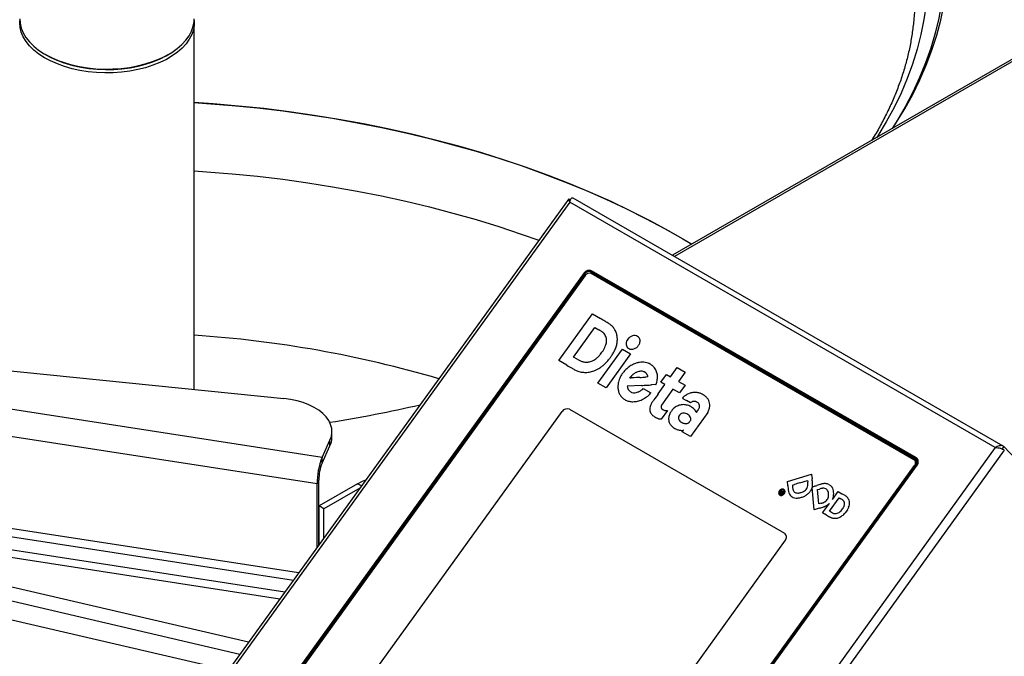
# Model space of a CAD drawing. Units: millimetres. Extents: x 0 to 210, y 0 to 297.
# Drawn here: x 155 to 172, y 160 to 171 of the extents above; entities that cross this region are included whole.
import ezdxf

# ---------------------------------------------------------------- set-up
doc = ezdxf.new("R2010")
doc.units = ezdxf.units.MM

msp = doc.modelspace()

# ---------------------------------------------------------------- linework, layer by layer
at = {"color": 7, "linetype": 'Continuous', "lineweight": 25}
for p, q in [((187.10949, 178.72729), (166.22557, 166.67126)), ((158.00859, 164.36533), (158.00859, 170.67369)), ((155.44776, 170.12681), (155.47605, 170.11047)), ((157.54113, 170.11047), (157.56942, 170.12681)), ((164.44184, 167.6394), (156.40385, 156.49986)), ((164.45966, 167.58576), (156.47558, 156.52093)), ((171.77114, 163.36493), (164.45966, 167.58576)), ((171.9095, 163.39), (164.52007, 167.65583)), ((164.70655, 166.36707), (157.81883, 156.82165)), ((164.70762, 166.36012), (157.82639, 156.82369)), ((164.72114, 166.35232), (157.83992, 156.81589)), ((164.72726, 166.32444), (157.8692, 156.82012)), ((170.39661, 163.1674), (164.82461, 166.38405)), ((164.85665, 166.34871), (164.82461, 166.38405)), ((170.37388, 163.15568), (164.83016, 166.356)), ((170.4151, 163.1853), (164.83518, 166.40652)), ((170.40769, 163.18276), (164.83569, 166.3994)), ((170.42092, 163.13653), (164.85665, 166.34871)), ((164.27109, 164.85937), (164.85032, 165.6621)), ((164.85032, 165.6621), (164.98898, 165.58203)), ((148.4292, 165.34043), (159.54774, 164.20865)), ((164.52529, 164.92168), (164.89141, 165.42907)), ((164.89141, 165.42907), (164.95802, 165.38951)), ((160.20343, 163.19644), (147.93676, 165.0939)), ((164.94363, 164.47112), (165.36582, 165.05622)), ((165.50567, 164.97549), (165.08348, 164.39039)), ((165.36582, 165.05622), (165.50567, 164.97549)), ((164.40921, 164.77964), (164.27109, 164.85937)), ((164.58689, 164.88751), (164.52529, 164.92168)), ((160.1175, 162.74022), (147.85083, 164.63768)), ((166.02482, 164.4888), (166.12007, 164.6208)), ((166.12007, 164.6208), (166.18921, 164.58089)), ((166.18921, 164.58089), (166.30377, 164.73965)), ((166.30377, 164.73965), (166.44205, 164.65983)), ((166.44205, 164.65983), (166.32749, 164.50106)), ((165.08348, 164.39039), (164.94363, 164.47112)), ((165.4899, 164.55971), (165.50457, 164.57794)), ((165.50714, 164.56077), (165.4899, 164.55971)), ((165.56009, 164.56389), (165.51907, 164.56148)), ((165.60876, 164.56673), (165.56009, 164.56389)), ((165.66319, 164.56989), (165.60876, 164.56673)), ((165.80198, 164.57865), (165.76149, 164.57595)), ((165.93818, 164.44692), (165.8667, 164.44262)), ((165.97886, 164.28854), (166.09385, 164.44895)), ((166.09385, 164.44895), (166.02482, 164.4888)), ((166.32749, 164.50106), (166.44063, 164.43575)), ((165.69308, 164.43244), (165.44863, 164.41838)), ((165.44863, 164.41838), (165.45065, 164.40648)), ((165.70885, 164.36545), (165.72397, 164.3782)), ((165.72397, 164.3782), (165.85569, 164.30348)), ((165.85569, 164.30348), (165.84986, 164.29734)), ((166.23213, 164.36912), (166.03544, 164.09479)), ((166.34537, 164.30375), (166.23213, 164.36912)), ((166.44063, 164.43575), (166.34537, 164.30375)), ((166.53224, 164.13522), (166.46333, 164.17501)), ((166.54305, 164.14225), (166.53224, 164.13522)), ((159.41756, 157.178), (164.32849, 163.98386)), ((164.45712, 164.02331), (168.15105, 161.89086)), ((166.13707, 163.99958), (166.03007, 163.8529)), ((166.03544, 164.09479), (166.03187, 164.08295)), ((166.1242, 163.99962), (166.13707, 163.99958)), ((166.82979, 163.96977), (166.53226, 163.55402)), ((166.63062, 163.97954), (166.63594, 163.96916)), ((166.63594, 163.96916), (166.65564, 163.99646)), ((166.03007, 163.8529), (166.01401, 163.85532)), ((160.3741, 163.54215), (160.3741, 163.64014)), ((166.39398, 163.63385), (166.41471, 163.66257)), ((166.53226, 163.55402), (166.39398, 163.63385)), ((166.41471, 163.66257), (166.40646, 163.66117)), ((160.20343, 163.19644), (160.34002, 163.49072)), ((160.34002, 163.39274), (160.34002, 163.49072)), ((160.20343, 163.09846), (160.34002, 163.39274)), ((171.77114, 163.36493), (163.78706, 152.3001)), ((171.92665, 163.3181), (163.87634, 152.16148)), ((171.9199, 163.38207), (171.89094, 163.34193)), ((171.9199, 163.38207), (173.08908, 162.12884)), ((160.20343, 163.09846), (160.20343, 163.19644)), ((170.41524, 163.11474), (170.38604, 163.14604)), ((170.43538, 163.16356), (170.4151, 163.1853)), ((170.44277, 163.15), (170.42217, 163.17144)), ((170.42271, 163.17088), (170.43538, 163.16356)), ((170.43918, 163.1612), (170.43538, 163.16356)), ((170.44277, 163.15), (170.4452, 163.14733)), ((147.67398, 162.94668), (159.71206, 161.08459)), ((163.52567, 153.53357), (170.4069, 163.07)), ((163.52605, 153.55449), (170.38411, 163.05881)), ((163.5392, 153.52576), (170.42043, 163.06219)), ((163.54017, 153.51879), (170.42789, 163.06421)), ((160.14856, 162.80714), (160.1175, 162.74022)), ((160.14856, 161.68951), (160.14856, 162.80714)), ((168.19989, 162.77906), (168.6149, 162.90482)), ((168.20646, 162.71064), (168.19989, 162.77906)), ((168.41603, 162.75953), (168.36588, 162.74431)), ((168.41603, 162.75953), (168.54677, 162.79911)), ((168.54677, 162.79911), (168.54994, 162.76829)), ((168.6149, 162.90482), (168.61637, 162.90396)), ((168.61637, 162.90396), (168.62412, 162.82613)), ((160.1175, 161.64647), (160.1175, 162.74022)), ((160.81547, 162.74304), (160.15243, 162.36027)), ((160.8542, 162.66743), (160.23728, 162.31129)), ((168.08573, 162.61649), (168.09415, 162.62809)), ((168.0925, 162.60615), (168.0953, 162.61003)), ((168.09415, 162.62809), (168.14069, 162.60092)), ((168.0953, 162.61003), (168.10318, 162.60543)), ((168.10318, 162.60543), (168.09967, 162.6006)), ((168.11495, 162.58441), (168.11946, 162.57169)), ((168.13182, 162.58871), (168.12216, 162.59435)), ((168.14069, 162.60092), (168.13182, 162.58871)), ((168.28531, 162.71973), (168.3236, 162.73143)), ((168.62258, 162.6759), (168.61805, 162.66355)), ((168.66112, 162.29539), (168.62258, 162.6759)), ((168.62629, 162.68957), (168.65012, 162.69661)), ((168.71567, 162.64155), (168.75051, 162.65186)), ((168.74065, 162.39437), (168.71567, 162.64155)), ((168.90205, 162.73541), (168.94213, 162.71192)), ((168.97382, 162.47334), (169.07178, 162.608)), ((169.07178, 162.608), (169.13604, 162.57048)), ((168.11946, 162.57169), (168.11441, 162.56474)), ((168.92196, 162.26986), (169.09013, 162.50132)), ((168.97668, 162.47999), (168.97382, 162.47334)), ((169.09013, 162.50132), (169.11831, 162.48432)), ((160.23728, 162.31129), (160.15243, 162.36027)), ((160.15243, 161.69487), (160.15243, 162.36027)), ((160.23728, 161.81246), (160.23728, 162.31129)), ((168.74403, 162.3206), (168.66112, 162.29539)), ((168.77813, 162.40585), (168.74065, 162.39437)), ((168.8056, 162.24165), (168.92415, 162.40497)), ((168.92415, 162.40497), (168.91649, 162.39843)), ((168.95247, 162.25256), (168.92196, 162.26986)), ((169.23169, 162.29558), (169.19481, 162.2435)), ((168.87296, 162.20277), (168.8056, 162.24165)), ((168.16384, 161.76976), (163.25291, 154.9639)), ((150.17869, 161.4974), (158.5937, 159.53469))]:
    msp.add_line(p, q, dxfattribs=at)
at = {"color": 8, "linetype": 'Continuous', "lineweight": 25}
for p, q in [((187.14225, 178.70901), (166.25779, 166.65267)), ((164.71002, 166.36334), (164.70655, 166.36707)), ((164.73675, 166.3357), (164.72114, 166.35232)), ((164.83518, 166.40652), (164.84898, 166.39173)), ((170.41831, 163.14348), (170.39661, 163.1674)), ((159.80134, 161.20831), (147.85083, 163.05686)), ((170.39241, 163.04991), (170.38411, 163.05881)), ((170.42382, 163.05857), (170.42043, 163.06219)), ((160.88133, 162.70502), (160.81547, 162.74304)), ((159.56182, 160.87636), (149.6159, 162.41484)), ((149.73253, 162.27235), (159.48103, 160.76441)), ((158.94072, 160.01561), (150.04941, 162.08941)), ((158.79139, 159.80866), (150.17869, 161.81748))]:
    msp.add_line(p, q, dxfattribs=at)
at = {"color": 8, "linetype": 'Continuous', "lineweight": 25, "flags": 128}
for points in [[(170.0539, 173.7955), (170.06319, 173.77696), (170.17957, 173.52881), (170.28234, 173.27867), (170.37137, 173.02678), (170.44658, 172.7734), (170.5079, 172.51877), (170.55526, 172.26315), (170.58863, 172.00679), (170.60795, 171.74995), (170.61323, 171.49289), (170.60444, 171.23586), (170.5816, 170.97912), (170.54473, 170.72293), (170.49388, 170.46753), (170.42908, 170.21319), (170.3504, 169.96015), (170.25793, 169.70868), (170.15175, 169.45901), (170.03197, 169.21141), (169.89871, 168.96611), (169.75211, 168.72336), (169.73567, 168.6976)], [(158.00859, 168.12247), (158.21966, 168.10828), (158.65804, 168.07274), (159.09422, 168.02914), (159.52778, 167.97754), (159.95826, 167.91798), (160.38524, 167.85053), (160.80827, 167.77525), (161.22693, 167.69222), (161.64079, 167.60153), (162.04943, 167.50327), (162.45243, 167.39753), (162.84939, 167.28442), (163.2399, 167.16407), (163.62356, 167.03659), (163.92873, 166.92831)]]:
    msp.add_lwpolyline(points, dxfattribs=at)
at = {"color": 7, "linetype": 'Continuous', "lineweight": 25, "flags": 128}
for points in [[(170.70882, 173.12255), (170.72168, 173.07738), (170.78652, 172.82029), (170.83741, 172.56215), (170.87429, 172.30322), (170.89715, 172.04376), (170.90594, 171.784), (170.90066, 171.52422), (170.88132, 171.26466), (170.84794, 171.00557), (170.80055, 170.74721), (170.7392, 170.48983), (170.66393, 170.23369), (170.57484, 169.97903), (170.47201, 169.7261), (170.35553, 169.47515), (170.22552, 169.22642), (170.08211, 168.98016), (170.00059, 168.85053)], [(170.00481, 168.85297), (170.06405, 168.94345), (170.21476, 169.18945), (170.35208, 169.43804), (170.47588, 169.689), (170.58602, 169.94206), (170.68242, 170.19699), (170.76496, 170.45354), (170.83357, 170.71144), (170.88819, 170.97046), (170.92876, 171.23034), (170.95523, 171.49083), (170.9676, 171.75166), (170.96583, 172.01259), (170.94994, 172.27336), (170.91994, 172.53372), (170.87585, 172.7934), (170.82465, 173.02441)], [(155.00859, 170.73902), (155.01478, 170.66043), (155.03489, 170.57756), (155.06877, 170.49621), (155.11608, 170.41712), (155.1764, 170.34104), (155.24915, 170.26867), (155.33367, 170.2007), (155.42915, 170.13775), (155.53471, 170.08041), (155.64937, 170.02922), (155.77205, 169.98467), (155.9016, 169.94715), (156.03682, 169.91703), (156.17645, 169.89458), (156.31918, 169.88002), (156.46367, 169.87347), (156.60859, 169.87501), (156.75257, 169.88462), (156.89428, 169.9022), (157.03238, 169.92759), (157.16559, 169.96057), (157.29267, 170.00081), (157.41243, 170.04794), (157.52375, 170.10152), (157.62559, 170.16106), (157.717, 170.22599), (157.79713, 170.29572), (157.86522, 170.36958), (157.92066, 170.44689), (157.9629, 170.52693), (157.99157, 170.60895), (158.00639, 170.69218), (158.00859, 170.73902)], [(155.90829, 169.88013), (155.77842, 169.91728), (155.65537, 169.96149), (155.54028, 170.01236), (155.43424, 170.06939), (155.33822, 170.13207), (155.25314, 170.19981), (155.17977, 170.27197), (155.11881, 170.34788), (155.07083, 170.42684), (155.03627, 170.5081), (155.01546, 170.5909), (155.00859, 170.67448), (155.00966, 170.70635)], [(158.00752, 170.70635), (158.00677, 170.63107), (157.99265, 170.5478), (157.96468, 170.4657), (157.9231, 170.38554), (157.86833, 170.30807), (157.80085, 170.23402), (157.72131, 170.16407), (157.63045, 170.09888), (157.52911, 170.03906), (157.41825, 169.98516), (157.29889, 169.9377), (157.17215, 169.8971), (157.03922, 169.86375), (156.90133, 169.83797), (156.75978, 169.81999), (156.61588, 169.80998), (156.47098, 169.80803), (156.32643, 169.81417), (156.18358, 169.82833), (156.04377, 169.85039), (155.90829, 169.88013)], [(157.54113, 170.11047), (157.4385, 170.05659), (157.3237, 170.0071), (157.20105, 169.96434), (157.07173, 169.92873), (156.93699, 169.90061), (156.79812, 169.88025), (156.65646, 169.86785), (156.51338, 169.86352), (156.37025, 169.86731), (156.22846, 169.87917), (156.08936, 169.89901), (155.9543, 169.92662), (155.82458, 169.96174), (155.70144, 170.00403), (155.58608, 170.05308), (155.47961, 170.10843), (155.47605, 170.11047)], [(155.9243, 169.93395), (156.05826, 169.90461), (156.19655, 169.88299), (156.33786, 169.8693), (156.4808, 169.86367), (156.62401, 169.86615), (156.76611, 169.87673), (156.90574, 169.8953), (157.04153, 169.92167), (157.1722, 169.95561), (157.29647, 169.99677), (157.41315, 170.04477), (157.52113, 170.09914), (157.54113, 170.11047)], [(158.00859, 169.29829), (158.21966, 169.2841), (158.65804, 169.24856), (159.09422, 169.20496), (159.52778, 169.15336), (159.95826, 169.0938), (160.38524, 169.02635), (160.80827, 168.95107), (161.22693, 168.86804), (161.64079, 168.77735), (162.04943, 168.67908), (162.45243, 168.57335), (162.84939, 168.46024), (163.2399, 168.33989), (163.62356, 168.21241), (163.99998, 168.07793), (164.36879, 167.93659), (164.7296, 167.78853), (165.08204, 167.63391), (165.42577, 167.47287), (165.76043, 167.30559), (166.08567, 167.13224), (166.40118, 166.95298), (166.55489, 166.86137)], [(166.55489, 166.86137), (166.47846, 166.90729), (166.16551, 167.08795), (165.84275, 167.26276), (165.51049, 167.43154), (165.16908, 167.59412), (164.81887, 167.75033), (164.46021, 167.90002), (164.09346, 168.04303), (163.719, 168.17921), (163.33722, 168.30844), (162.94848, 168.43057), (162.55321, 168.54549), (162.15178, 168.65307), (161.74462, 168.75322), (161.33213, 168.84581), (160.91475, 168.93077), (160.49288, 169.008), (160.06696, 169.07743), (159.63742, 169.13898), (159.2047, 169.1926), (158.76924, 169.23823), (158.33148, 169.27582), (158.00859, 169.29829)], [(160.34002, 163.49072), (160.36384, 163.55766), (160.37379, 163.62574), (160.36973, 163.69403), (160.35172, 163.76157), (160.32002, 163.8274), (160.27507, 163.89061), (160.21749, 163.95031), (160.14809, 164.00567), (160.06786, 164.0559), (159.9779, 164.10031), (159.87948, 164.13827), (159.77399, 164.16926), (159.66289, 164.19283), (159.54774, 164.20865)], [(170.41524, 163.11474), (170.4212, 163.107), (170.42231, 163.10516)], [(160.81547, 162.74304), (160.90071, 162.78629), (160.95539, 162.80767)]]:
    msp.add_lwpolyline(points, dxfattribs=at)
at = {"color": 7, "linetype": 'Continuous', "lineweight": 25}
for centre, radius, start, end in [((156.33644, 171.63793), 1.75311, 240.608077, 256.403033), ((164.79376, 166.31215), 0.10306, 66.302373, 147.799737), ((164.79445, 166.30544), 0.10261, 66.302373, 147.799737), ((164.79129, 166.30814), 0.0829, 66.302373, 147.799737), ((164.79702, 166.2805), 0.08245, 66.302373, 147.799737), ((164.82685, 166.29548), 0.06101, 60.756784, 87.60193), ((152.11908, 143.29578), 25.7354, 59.808809, 59.99436), ((163.28431, 162.4863), 3.53319, 59.006662, 59.809144), ((164.3332, 164.23238), 1.49629, 57.765766, 59.007082), ((165.01539, 165.3142), 0.21734, 52.620963, 57.774122), ((164.91398, 165.18138), 0.38445, 42.326313, 52.62847), ((160.65529, 158.14324), 8.42745, 58.983548, 59.29879), ((164.7331, 164.9254), 0.51378, 56.561856, 58.985748), ((164.93021, 165.22387), 0.15609, 51.390733, 56.56779), ((164.96009, 165.26129), 0.10821, 44.585511, 51.390414), ((164.89437, 165.19693), 0.20019, 23.594307, 44.500988), ((164.97128, 165.2338), 0.30678, 30.087504, 42.294515), ((164.97768, 165.23773), 0.29928, 17.76516, 30.048831), ((164.95824, 165.23165), 0.31965, 5.960579, 17.740324), ((165.57759, 165.15218), 0.13885, 96.865138, 117.185258), ((165.5741, 165.18336), 0.10747, 72.907039, 97.002266), ((164.6436, 165.27553), 0.45979, 329.514022, 341.392716), ((164.91564, 165.20711), 0.17663, 0.106517, 23.329537), ((164.85069, 165.20676), 0.24158, 341.179045, 0.161852), ((164.78731, 165.2523), 0.49358, 337.483786, 346.004091), ((164.87547, 165.23047), 0.40276, 345.983765, 355.614904), ((164.91716, 165.22732), 0.36095, 355.608406, 5.967599), ((165.54625, 165.14771), 0.11744, 166.949412, 185.688805), ((165.51946, 165.14504), 0.09052, 185.687718, 208.102221), ((165.56989, 165.14243), 0.14166, 150.51107, 167.026784), ((165.57577, 165.1394), 0.14827, 134.488769, 150.609176), ((165.59122, 165.1243), 0.16987, 116.978212, 134.63887), ((165.57892, 165.20001), 0.09014, 45.690868, 72.724879), ((165.4398, 165.26787), 0.24962, 322.146353, 326.899952), ((165.58389, 165.20577), 0.08254, 25.029063, 45.368709), ((165.56267, 165.18787), 0.10301, 326.856622, 336.031459), ((165.53791, 165.19921), 0.13023, 335.896625, 350.885104), ((165.56948, 165.19923), 0.09837, 6.947676, 24.927957), ((165.55148, 165.19708), 0.1165, 350.864096, 6.928552), ((164.74657, 165.14788), 0.29959, 315.44669, 320.673879), ((164.12632, 165.65589), 1.10132, 320.678889, 322.661796), ((164.13472, 165.64949), 1.09077, 322.661534, 324.670664), ((164.7596, 165.20665), 0.32488, 324.65956, 329.603978), ((163.66327, 165.99458), 1.84415, 324.187607, 325.848902), ((164.87914, 165.16992), 0.37499, 325.833545, 331.237694), ((164.55388, 165.34861), 0.74611, 331.22662, 337.515955), ((165.52583, 165.14903), 0.09802, 208.404401, 212.607914), ((165.56052, 165.17123), 0.13921, 212.611047, 215.839299), ((165.55143, 165.16467), 0.128, 215.840023, 219.129041), ((165.48485, 165.1105), 0.04216, 219.129146, 226.654521), ((165.49938, 165.12594), 0.06337, 226.683007, 238.23568), ((165.53916, 165.1901), 0.13885, 238.217546, 244.661935), ((165.5414, 165.19486), 0.14412, 244.665699, 250.936704), ((165.51717, 165.12498), 0.07015, 251.003473, 261.811012), ((165.52222, 165.16125), 0.10677, 261.899793, 275.711919), ((165.51931, 165.19148), 0.13714, 275.664108, 287.248559), ((165.51368, 165.20991), 0.15641, 287.216216, 297.859206), ((165.51106, 165.21504), 0.16217, 297.828912, 308.248743), ((165.54833, 165.16787), 0.10206, 308.214089, 317.462834), ((165.43702, 165.27002), 0.25314, 317.459931, 322.149695), ((165.95119, 167.34788), 2.81331, 240.991142, 242.023637), ((164.79888, 165.17868), 0.35704, 242.035161, 246.764656), ((164.7292, 165.01657), 0.18059, 246.787427, 254.043722), ((164.74703, 165.07879), 0.24532, 254.034225, 259.82909), ((164.75051, 165.09843), 0.26526, 259.837347, 266.130795), ((164.74692, 165.04631), 0.21302, 266.148962, 273.614107), ((164.74659, 165.05152), 0.21824, 273.613318, 280.901795), ((164.73902, 165.09113), 0.25857, 280.890251, 287.349179), ((164.7324, 165.11204), 0.2805, 287.365544, 295.550263), ((164.71577, 165.14706), 0.31927, 295.532924, 302.998008), ((164.69059, 165.18599), 0.36563, 302.984219, 309.90004), ((164.61116, 165.28113), 0.48957, 309.889735, 315.451443), ((164.62987, 165.25972), 0.62876, 307.218059, 312.802021), ((164.48806, 165.41295), 0.83755, 312.797497, 317.302066), ((164.8143, 165.11198), 0.39369, 317.296991, 322.528553), ((163.65017, 166.00403), 1.86029, 322.5358, 324.187715), ((165.73469, 164.39593), 0.43939, 116.30615, 125.392661), ((165.72887, 164.40802), 0.42598, 107.077001, 116.324977), ((165.72419, 164.42289), 0.41039, 99.380666, 107.061896), ((165.71092, 164.504), 0.3282, 90.389864, 99.402352), ((165.71071, 164.53905), 0.29315, 80.687734, 90.39626), ((165.71033, 164.5372), 0.29504, 71.090381, 80.673306), ((165.76482, 164.69636), 0.1268, 61.419181, 71.075421), ((165.55644, 164.31487), 0.56149, 58.179228, 61.370184), ((165.56143, 164.32292), 0.55203, 54.945415, 58.178734), ((175.97048, 184.80654), 23.12444, 240.002698, 240.258556), ((165.26375, 166.06723), 1.54214, 240.260167, 242.108041), ((164.77441, 165.14282), 0.4962, 242.114076, 245.892139), ((164.70994, 164.99888), 0.33848, 245.900461, 250.945673), ((164.72903, 165.05595), 0.39866, 251.030091, 262.328942), ((164.72895, 165.05643), 0.39912, 262.349537, 273.750261), ((164.72723, 165.08353), 0.42628, 273.743541, 284.557785), ((164.72518, 165.09173), 0.43473, 284.546874, 295.303112), ((164.67929, 165.19026), 0.54342, 295.237649, 301.326087), ((164.66655, 165.21132), 0.56803, 301.319143, 307.224938), ((165.71728, 164.38403), 0.43425, 147.781436, 153.811458), ((165.76651, 164.35308), 0.49241, 142.283758, 147.78946), ((165.7833, 164.34007), 0.51364, 134.142042, 142.280977), ((165.74855, 164.3761), 0.46359, 125.369478, 134.161425), ((165.68079, 164.45487), 0.21345, 126.866201, 132.848439), ((165.78334, 164.31811), 0.38439, 123.017881, 126.865252), ((165.77624, 164.32906), 0.37134, 119.10806, 123.019823), ((165.67948, 164.50297), 0.17232, 112.204969, 119.130385), ((165.69278, 164.47073), 0.2072, 103.188018, 112.238816), ((165.6883, 164.49006), 0.18735, 93.524165, 103.203538), ((165.6867, 164.51674), 0.16063, 82.877658, 93.538422), ((165.69141, 164.55405), 0.12303, 70.012234, 82.902587), ((165.67608, 164.51294), 0.16689, 66.603532, 69.888769), ((165.71795, 164.60967), 0.0615, 59.7183, 66.622143), ((165.71591, 164.6062), 0.06552, 53.063676, 59.71058), ((165.62557, 164.48611), 0.21579, 50.318611, 53.050599), ((165.7026, 164.57895), 0.09516, 42.977474, 50.323308), ((165.67161, 164.55009), 0.13751, 37.397465, 42.971456), ((165.67406, 164.55198), 0.13441, 31.789058, 37.393706), ((165.72204, 164.58174), 0.07795, 23.322065, 31.769025), ((165.80893, 164.6756), 0.12117, 45.010869, 54.962871), ((165.72505, 164.59203), 0.23957, 27.509023, 44.954639), ((165.70823, 164.58372), 0.25834, 10.823301, 27.419722), ((165.66464, 164.57552), 0.30269, 355.8376, 10.797992), ((165.58937, 164.41356), 0.30211, 171.012681, 176.647773), ((165.67369, 164.40028), 0.38747, 166.322593, 171.021497), ((165.69498, 164.39499), 0.40941, 160.074928, 166.30732), ((165.69452, 164.39517), 0.40892, 153.80527, 160.07687), ((165.69158, 164.42739), 0.24008, 138.642222, 141.164505), ((165.76222, 160.41249), 4.15611, 93.353938, 93.518765), ((165.85948, 164.2796), 0.46376, 137.101748, 138.643519), ((165.85668, 164.28221), 0.45993, 135.559859, 137.101925), ((165.68243, 164.45308), 0.21588, 132.844411, 135.559723), ((164.68458, 181.41338), 16.87189, 273.325175, 273.506468), ((165.18903, 173.18068), 8.62375, 273.506593, 273.806244), ((165.6902, 164.56798), 0.11264, 18.415123, 23.338818), ((165.5811, 164.53162), 0.22764, 15.508366, 18.423482), ((165.22005, 164.43138), 0.60235, 14.42321, 15.513132), ((165.80185, 164.57992), 0.00128, 275.487375, 324.90813), ((165.80075, 164.58085), 0.00272, 322.224949, 11.946819), ((165.93729, 164.46123), 0.01434, 273.564482, 284.417805), ((165.93998, 164.45061), 0.00338, 285.114044, 327.830407), ((165.91837, 164.46432), 0.02897, 327.622658, 336.437346), ((165.87577, 164.48286), 0.07543, 336.469629, 341.847834), ((165.41695, 164.63304), 0.5582, 341.871626, 343.098783), ((165.59331, 164.5805), 0.37419, 342.945709, 355.869983), ((165.57994, 164.41411), 0.29266, 176.6477, 182.427086), ((165.65978, 164.41757), 0.37258, 182.438244, 187.238019), ((165.56793, 164.40541), 0.27993, 187.139162, 199.884918), ((165.52299, 164.38925), 0.23218, 199.905471, 214.458774), ((165.56745, 164.42618), 0.11845, 189.575014, 196.70226), ((165.60346, 164.43704), 0.15606, 196.718885, 202.490398), ((165.59771, 164.43467), 0.14985, 202.49341, 208.418316), ((165.55635, 164.41228), 0.10282, 208.415306, 216.253581), ((165.54459, 164.40367), 0.08824, 216.262049, 227.692491), ((165.56473, 164.42585), 0.1182, 227.710935, 236.901726), ((165.56734, 164.42991), 0.12303, 236.9156, 245.864798), ((165.55785, 164.40889), 0.09996, 245.900535, 256.417454), ((165.56745, 164.45053), 0.1427, 256.600187, 273.488331), ((165.56485, 164.49685), 0.18909, 273.419156, 287.287237), ((165.55273, 164.53659), 0.23063, 287.228502, 299.486119), ((165.53019, 164.577), 0.2769, 299.430009, 310.182004), ((160.30615, 258.11226), 93.83458, 273.2910921, 273.3485629), ((165.46469, 164.66363), 0.53153, 306.475433, 316.438543), ((162.94374, 213.03229), 48.67751, 273.348618, 273.442545), ((251.97948, 102.63688), 105.81604, 144.3642211, 144.4329153), ((166.61974, 164.0129), 0.3009, 110.601829, 122.340816), ((166.61613, 164.02292), 0.29026, 98.677783, 110.631057), ((166.61333, 164.04179), 0.27118, 86.066383, 98.695031), ((166.61281, 164.0361), 0.27689, 73.745138, 86.038968), ((166.64693, 164.15394), 0.15421, 65.591517, 73.661578), ((166.48269, 163.79287), 0.55088, 62.434521, 65.554374), ((166.48721, 163.80154), 0.5411, 59.242436, 62.4341), ((165.51499, 164.38406), 0.22264, 214.523839, 229.485881), ((165.5322, 164.40459), 0.24943, 229.543124, 243.314114), ((165.5409, 164.42142), 0.26838, 243.268036, 250.045432), ((165.53584, 164.4076), 0.25366, 250.054549, 257.157882), ((165.53906, 164.42175), 0.26817, 257.16022, 263.993324), ((165.54333, 164.46212), 0.30877, 263.989098, 270.172471), ((165.54236, 164.51463), 0.36128, 270.301229, 283.244824), ((165.5337, 164.55235), 0.39998, 283.2146, 295.339936), ((165.51195, 164.59914), 0.45157, 295.29352, 306.519066), ((166.13122, 163.98734), 0.30155, 155.801294, 164.467236), ((165.96918, 164.06019), 0.12389, 147.871637, 155.819027), ((166.35118, 163.82076), 0.57473, 145.35786, 147.909752), ((168.2324, 162.52113), 2.86121, 144.432474, 145.360887), ((166.3984, 164.21607), 0.0017, 124.703346, 224.130569), ((166.46143, 164.29697), 0.10424, 231.949459, 237.211175), ((166.3605, 164.25927), 0.05579, 311.466851, 313.602471), ((166.21994, 164.40686), 0.25959, 313.602352, 314.284825), ((166.1988, 164.42854), 0.28988, 314.284812, 314.965639), ((166.22645, 164.40085), 0.25074, 314.965611, 315.724595), ((166.62302, 164.54773), 0.40255, 237.204953, 239.807659), ((166.51637, 164.11817), 0.15417, 130.563937, 135.723987), ((166.67992, 163.92711), 0.40568, 128.058919, 130.56444), ((173.62284, 176.57697), 14.32017, 239.80492, 240.002637), ((166.69595, 163.90665), 0.43167, 125.584117, 128.059414), ((166.61428, 164.02081), 0.29131, 122.265629, 125.586395), ((166.6016, 164.05244), 0.10721, 112.155271, 123.098151), ((166.60054, 164.05515), 0.1043, 101.097263, 112.180533), ((166.59893, 164.06353), 0.09577, 89.315832, 101.11775), ((166.599, 164.06945), 0.08985, 77.06786, 89.311967), ((166.60876, 164.1123), 0.0459, 69.807235, 76.972267), ((166.57804, 164.02898), 0.1347, 66.576173, 69.776147), ((166.57197, 164.01498), 0.14996, 63.444495, 66.575312), ((166.57994, 164.03093), 0.13213, 60.008357, 63.444902), ((166.58333, 164.03666), 0.12548, 49.753152, 60.038705), ((166.61643, 164.07581), 0.07421, 34.506251, 49.726955), ((166.62311, 164.08054), 0.06602, 18.255327, 34.417846), ((166.67544, 164.11775), 0.17311, 51.806705, 59.257102), ((166.6125, 164.03777), 0.27489, 40.591254, 51.803896), ((166.67334, 164.09014), 0.19462, 25.993409, 40.537834), ((166.68529, 164.09621), 0.18121, 10.962686, 25.923007), ((166.68332, 164.09601), 0.18319, 355.899512, 10.906832), ((156.82428, 186.0274), 22.50344, 278.975831, 283.006186), ((164.4157, 163.92894), 0.10306, 66.302373, 147.799737), ((165.96594, 164.02367), 0.13155, 177.463228, 192.92826), ((166.00537, 164.02203), 0.17102, 164.374262, 177.498856), ((165.9675, 164.02419), 0.13318, 192.996412, 208.151376), ((165.97575, 164.02887), 0.14267, 208.243903, 219.020663), ((166.00044, 164.04897), 0.17451, 219.045684, 228.300326), ((166.07659, 164.06338), 0.04807, 171.030526, 183.577265), ((166.07023, 164.06298), 0.0417, 183.57821, 197.367575), ((166.11701, 164.05713), 0.08897, 163.127717, 171.114482), ((166.0892, 164.06901), 0.0616, 197.456438, 207.669883), ((166.12049, 164.08551), 0.09698, 207.713611, 212.83234), ((166.05721, 164.04467), 0.02167, 212.814818, 228.37014), ((166.06884, 164.05779), 0.0392, 228.402182, 238.694343), ((166.38055, 164.56967), 0.63852, 238.662712, 240.008445), ((166.15587, 164.18046), 0.18911, 240.022533, 245.482051), ((166.11567, 164.09249), 0.09239, 245.524734, 254.893857), ((166.11589, 164.0934), 0.09333, 254.905469, 264.157002), ((166.12464, 164.17756), 0.17794, 264.11577, 269.859168), ((166.38496, 163.85269), 0.22675, 156.551289, 172.269701), ((166.41895, 163.839), 0.26338, 153.91892, 156.761711), ((166.29747, 163.89844), 0.12814, 149.022731, 153.908474), ((166.3623, 163.85955), 0.20374, 145.399801, 149.031111), ((167.22662, 163.26347), 1.25367, 144.457977, 145.406504), ((167.24964, 163.24703), 1.28196, 143.540337, 144.458025), ((166.3923, 163.88048), 0.21599, 140.108617, 143.53626), ((166.32917, 163.93324), 0.13372, 135.472023, 140.107974), ((166.40361, 163.86004), 0.23811, 132.464293, 135.475339), ((166.41692, 163.84603), 0.25744, 115.883526, 132.543646), ((166.41379, 163.85353), 0.24933, 99.092989, 115.988834), ((166.41466, 163.86666), 0.08945, 111.109374, 132.118625), ((166.41261, 163.86169), 0.24108, 81.536078, 99.122781), ((166.41728, 163.86046), 0.09618, 90.761339, 111.236702), ((166.4173, 163.83031), 0.12632, 74.168344, 90.587193), ((166.40569, 163.81929), 0.28404, 66.078218, 81.414611), ((166.41338, 163.81716), 0.14004, 57.708732, 74.09409), ((166.43379, 163.88375), 0.21372, 55.920354, 65.956063), ((166.39316, 163.82396), 0.28601, 47.851731, 55.892195), ((166.40323, 163.83516), 0.27095, 39.598606, 47.840548), ((166.49188, 163.90862), 0.15581, 27.073458, 39.563699), ((166.26308, 164.2798), 0.48413, 324.179546, 328.006485), ((166.5678, 164.08961), 0.12493, 327.93958, 338.379242), ((166.61185, 164.07228), 0.07759, 338.28604, 352.342766), ((166.61393, 164.07757), 0.07567, 3.486936, 18.213347), ((166.58521, 164.07572), 0.10445, 352.419414, 3.538569), ((166.57671, 164.11013), 0.28939, 330.987635, 337.043388), ((166.51558, 164.13598), 0.35577, 337.049026, 342.213064), ((166.5484, 164.12548), 0.32131, 342.209174, 347.674031), ((166.6868, 164.09536), 0.17966, 347.635811, 356.028159), ((166.0258, 164.07751), 0.21269, 228.31258, 236.636191), ((166.09533, 164.18304), 0.33906, 236.631706, 242.514362), ((166.15, 164.28795), 0.45737, 242.50354, 245.474914), ((166.05986, 164.09048), 0.2403, 245.484521, 250.305037), ((166.04496, 164.04892), 0.19615, 250.311177, 255.666044), ((166.04045, 164.03135), 0.17801, 255.672542, 261.456687), ((166.33428, 163.85934), 0.17564, 172.195608, 190.937541), ((166.32548, 163.8579), 0.16672, 191.02639, 210.684587), ((166.37881, 163.89032), 0.22913, 210.849537, 226.242246), ((166.38677, 163.87512), 0.05995, 167.89257, 194.158457), ((166.37119, 163.87892), 0.04393, 162.857301, 168.46992), ((166.41266, 163.88233), 0.08682, 194.586962, 214.169713), ((166.44334, 163.85671), 0.11941, 160.210206, 162.879884), ((166.45276, 163.85332), 0.12943, 157.617775, 160.210718), ((166.41053, 163.87071), 0.08376, 154.011666, 157.61312), ((166.41087, 163.87018), 0.08429, 131.813087, 153.788296), ((166.42998, 163.89443), 0.10795, 214.323603, 231.934208), ((166.46034, 163.93342), 0.15736, 231.985086, 245.29967), ((166.45136, 163.91398), 0.13595, 245.313575, 256.924678), ((166.45256, 163.91937), 0.14148, 256.943986, 268.316049), ((166.45238, 163.91388), 0.13598, 268.327203, 279.630414), ((166.46106, 163.86165), 0.08304, 279.75286, 296.302494), ((166.4197, 163.82753), 0.1279, 40.1925, 57.622614), ((166.46503, 163.85419), 0.07458, 296.110342, 302.034414), ((166.49184, 163.81132), 0.02402, 302.059544, 315.877422), ((166.46793, 163.83455), 0.05736, 315.843403, 323.373879), ((165.49776, 164.55529), 1.26595, 323.390794, 324.186495), ((166.43149, 163.83781), 0.11226, 21.517767, 40.064808), ((165.49813, 164.55501), 1.26549, 324.18651, 324.970889), ((166.48775, 163.86137), 0.05698, 324.939777, 332.385865), ((166.4646, 163.85139), 0.07648, 356.110727, 21.151555), ((166.52102, 163.84403), 0.01947, 332.223517, 347.772696), ((166.49869, 163.84875), 0.04228, 347.923376, 356.543676), ((166.30889, 163.81742), 0.12813, 226.280294, 236.371191), ((166.4674, 164.0555), 0.41414, 236.352962, 240.570413), ((166.47316, 164.06573), 0.42588, 240.571687, 244.742086), ((166.36078, 163.82779), 0.16274, 244.780214, 253.361643), ((166.403, 163.96846), 0.30961, 253.331009, 258.175216), ((166.39711, 163.94047), 0.281, 258.1803, 263.411416), ((166.39287, 163.9039), 0.24419, 263.415307, 268.858218), ((166.38981, 163.75778), 0.09804, 268.945759, 279.780642), ((160.02412, 163.54337), 0.34997, 334.506208, 359.800196), ((161.38401, 162.73788), 1.26651, 158.772796, 179.894103), ((160.9573, 162.80564), 0.80873, 158.772796, 179.894103), ((170.33602, 163.10271), 0.06511, 317.605734, 54.450846), ((170.35855, 163.11414), 0.06547, 317.605734, 54.450846), ((170.36058, 163.11683), 0.08103, 317.605734, 54.450846), ((170.36778, 163.11908), 0.08139, 317.605734, 54.450846), ((167.5158, 162.66175), 1.03962, 5.191105, 5.882033), ((167.6713, 162.67588), 0.88347, 4.409892, 5.190982), ((163.06601, 162.27289), 5.58557, 5.369682, 5.684283), ((165.075, 162.46173), 3.56773, 4.929335, 5.369623), ((163.5209, 162.32768), 5.1276, 4.670906, 4.929463), ((168.10328, 162.58516), 0.05392, 172.039939, 187.616552), ((168.10577, 162.58481), 0.05643, 156.766715, 172.03538), ((168.10862, 162.58652), 0.04728, 156.198313, 179.419466), ((168.09748, 162.58661), 0.03614, 179.384203, 207.187933), ((168.11444, 162.58416), 0.05356, 134.918494, 156.407461), ((168.11754, 162.58215), 0.06759, 121.403432, 131.84632), ((168.09106, 162.59515), 0.01655, 177.67503, 196.876919), ((168.08972, 162.59518), 0.01521, 156.728911, 177.55233), ((168.08975, 162.59479), 0.0152, 196.987232, 217.514076), ((168.08988, 162.5952), 0.01535, 148.225136, 157.056037), ((168.10461, 162.59421), 0.0395, 126.0722, 135.111402), ((168.23786, 162.50374), 0.18931, 146.870975, 148.27678), ((168.0883, 162.59373), 0.0134, 217.715286, 240.214534), ((168.25199, 162.49451), 0.2062, 145.341962, 146.870788), ((168.12768, 162.56254), 0.07868, 120.681041, 126.07142), ((168.12059, 162.57721), 0.07339, 111.651197, 121.425663), ((168.28777, 162.46978), 0.24969, 144.01693, 145.342291), ((168.12744, 162.56296), 0.0782, 115.224882, 120.68567), ((168.09414, 162.59861), 0.00507, 167.003902, 192.997796), ((168.10005, 162.59732), 0.01111, 151.254183, 167.368575), ((168.09208, 162.59814), 0.00296, 193.083475, 231.31229), ((168.09288, 162.59922), 0.00431, 232.070357, 262.213975), ((168.11874, 162.58718), 0.03238, 144.116465, 151.430177), ((168.09275, 162.59857), 0.00365, 262.854784, 297.861159), ((168.11809, 162.58358), 0.06655, 101.256518, 111.677841), ((168.11272, 162.59427), 0.0436, 106.839911, 115.259288), ((168.0906, 162.60292), 0.0085, 296.981559, 317.3537), ((168.11254, 162.54989), 0.03655, 114.656424, 117.235194), ((168.06892, 162.62296), 0.03802, 317.277743, 323.984102), ((168.10649, 162.56309), 0.02203, 110.902435, 114.662195), ((168.10633, 162.5635), 0.02159, 107.823485, 110.899496), ((168.09988, 162.58359), 0.000488, 62.85813, 109.667523), ((168.11259, 162.59474), 0.04311, 97.760266, 106.856879), ((168.0998, 162.58348), 0.000621, 19.25582, 60.958111), ((167.38027, 162.32758), 0.76431, 19.288917, 19.577458), ((168.11485, 162.60011), 0.0497, 88.477634, 101.313039), ((168.11355, 162.58761), 0.0503, 89.704473, 97.743321), ((168.11377, 162.59674), 0.00286, 141.78897, 195.331388), ((168.61114, 162.76027), 0.52643, 198.184563, 199.514841), ((168.11291, 162.59762), 0.00166, 68.036806, 147.453854), ((167.99993, 162.38494), 0.24247, 59.729425, 62.06199), ((168.11358, 162.59313), 0.04479, 81.064508, 89.709436), ((168.11385, 162.56989), 0.07995, 83.498262, 88.337711), ((168.11617, 162.60945), 0.02827, 69.007106, 81.109256), ((168.11861, 162.61142), 0.03814, 75.162995, 83.53562), ((168.11524, 162.60676), 0.03111, 42.044096, 69.183994), ((168.11978, 162.61584), 0.03357, 66.080596, 75.161607), ((168.09408, 162.60763), 0.05301, 310.641341, 331.924676), ((168.11132, 162.59684), 0.05437, 59.746757, 66.046077), ((168.11446, 162.60637), 0.03195, 15.007396, 41.628516), ((168.11213, 162.59824), 0.05275, 53.348133, 59.742117), ((168.09729, 162.60605), 0.04943, 331.789253, 351.675971), ((168.12566, 162.61643), 0.03008, 43.631544, 53.35052), ((168.08908, 162.61266), 0.07043, 321.691839, 337.680433), ((168.10752, 162.60462), 0.03911, 351.580376, 14.842225), ((168.12522, 162.61602), 0.03068, 34.002225, 43.612254), ((168.10344, 162.60132), 0.05696, 27.947023, 34.003799), ((168.10995, 162.60479), 0.04958, 20.586737, 27.933832), ((168.09841, 162.60895), 0.06039, 337.57673, 355.284932), ((168.12182, 162.60927), 0.03689, 11.343717, 20.557704), ((168.11994, 162.6089), 0.03881, 2.461122, 11.336093), ((168.10433, 162.60821), 0.05443, 355.547395, 2.482142), ((180.35431, 163.87698), 12.20372, 185.484271, 185.70509), ((169.36119, 162.77871), 1.15587, 185.703912, 186.948501), ((168.61253, 162.68745), 0.40167, 186.945275, 189.296439), ((168.39093, 162.65114), 0.17711, 189.286634, 193.612416), ((168.39149, 162.65088), 0.1776, 193.485516, 209.073804), ((168.28678, 162.71807), 0.0023, 142.615493, 184.783106), ((197.27, 166.047), 29.17606, 186.551963, 186.61359), ((168.28552, 162.71906), 0.000705, 107.585679, 144.179865), ((172.62604, 163.18966), 4.36701, 186.613441, 186.986991), ((168.37893, 162.66911), 0.08812, 186.957009, 193.127321), ((168.39874, 162.67348), 0.10841, 193.000529, 209.375256), ((168.36585, 162.65508), 0.07072, 209.453933, 231.884512), ((168.36725, 162.65733), 0.07335, 232.107322, 253.942697), ((176.41461, 136.25623), 27.68394, 106.902052, 106.993527), ((168.37883, 162.69723), 0.1149, 253.897294, 269.692182), ((168.37929, 162.72211), 0.13979, 269.559893, 278.828661), ((168.36496, 162.81552), 0.23428, 278.785575, 285.126128), ((168.35862, 162.83907), 0.25868, 285.120277, 291.103367), ((168.37516, 162.79615), 0.21267, 291.108458, 298.071414), ((168.39303, 162.76241), 0.1745, 298.107361, 311.20129), ((168.41866, 162.73347), 0.13584, 311.108141, 326.912506), ((168.42958, 162.72668), 0.12298, 326.787578, 343.685199), ((168.41784, 162.73008), 0.1352, 343.699766, 359.221628), ((167.72253, 162.67983), 0.83209, 3.703734, 4.40992), ((168.48095, 162.72894), 0.07208, 359.442166, 3.687793), ((168.3975, 162.747), 0.23596, 312.56046, 326.019003), ((168.40434, 162.74271), 0.22789, 325.951153, 339.674733), ((168.6284, 162.68968), 0.00232, 169.495618, 179.107275), ((168.62623, 162.68972), 0.000156, 179.248925, 292.073647), ((169.37213, 162.55295), 0.75853, 169.41993, 169.58222), ((168.97298, 162.6275), 0.35247, 169.012315, 169.419791), ((169.22519, 162.57854), 0.60938, 168.741917, 169.012428), ((168.49779, 162.72336), 0.13229, 348.728532, 352.48715), ((168.25849, 162.75485), 0.37365, 352.497952, 354.226211), ((168.25364, 162.75534), 0.37853, 354.226215, 355.978072), ((168.43706, 162.74246), 0.19465, 355.973313, 358.848985), ((168.56576, 162.7399), 0.06593, 358.826446, 4.640337), ((166.48743, 170.02551), 7.64134, 286.440814, 286.647558), ((164.32499, 177.25737), 15.18958, 286.647548, 286.771209), ((170.94951, 155.276), 7.76832, 106.524452, 106.771266), ((170.12565, 158.05298), 4.8717, 106.174519, 106.524532), ((169.23181, 161.02685), 1.6948, 105.681158, 106.498228), ((170.7817, 155.79105), 7.22685, 105.975453, 106.174464), ((168.85437, 162.37145), 0.29822, 102.735904, 105.688315), ((168.8218, 162.51569), 0.15035, 98.271498, 102.74648), ((168.81384, 162.66505), 0.07672, 100.905202, 105.99843), ((168.84615, 162.49768), 0.24718, 94.4298, 100.920782), ((168.81976, 162.52976), 0.13614, 93.474403, 98.274438), ((168.81828, 162.5621), 0.10376, 75.671909, 93.742933), ((168.84369, 162.52978), 0.21499, 87.277, 94.437385), ((168.82544, 162.59012), 0.07484, 52.918103, 75.674463), ((168.84503, 162.55757), 0.18717, 79.500212, 87.281555), ((168.82395, 162.5887), 0.07688, 30.103699, 52.670957), ((168.8524, 162.59716), 0.14689, 70.245632, 79.512255), ((168.78469, 162.56612), 0.12217, 13.9979, 30.02727), ((168.77971, 162.56458), 0.12737, 10.014968, 14.130544), ((168.71044, 162.55232), 0.19771, 7.052223, 10.020572), ((168.86237, 162.62022), 0.12153, 42.141645, 48.98522), ((168.83817, 162.59833), 0.15416, 36.410293, 42.136552), ((168.83653, 162.59714), 0.15619, 30.728762, 36.406548), ((168.86165, 162.61209), 0.12696, 24.073988, 30.719934), ((168.79517, 162.58272), 0.19964, 10.995021, 23.988092), ((168.75446, 162.57481), 0.24111, 359.613986, 10.994832), ((168.09566, 162.58416), 0.04623, 187.637903, 204.91486), ((168.08765, 162.5805), 0.03742, 204.999366, 225.084271), ((168.09617, 162.58913), 0.04954, 225.15212, 231.191537), ((168.08502, 162.57528), 0.03177, 231.20785, 239.647256), ((168.09117, 162.58363), 0.02916, 207.645123, 239.976111), ((168.08547, 162.57606), 0.03267, 239.657886, 247.929255), ((168.09284, 162.5942), 0.05225, 247.914917, 253.756662), ((168.09361, 162.58842), 0.03453, 240.442611, 268.792597), ((168.0913, 162.5891), 0.04692, 253.819787, 264.049743), ((168.08633, 162.59033), 0.00947, 240.34464, 259.705857), ((168.08804, 162.59952), 0.01882, 259.573589, 271.287946), ((168.09247, 162.60024), 0.05812, 264.035637, 272.821432), ((168.08799, 162.6019), 0.0212, 271.277633, 282.074086), ((168.08957, 162.59444), 0.01357, 282.162454, 297.403235), ((168.094, 162.60228), 0.0484, 268.674884, 291.154546), ((168.09228, 162.60431), 0.06219, 272.817524, 281.167983), ((167.87527, 162.50083), 0.23987, 18.229362, 19.288344), ((167.68187, 162.43712), 0.44349, 17.560993, 18.229788), ((168.09386, 162.59623), 0.05397, 281.18154, 290.544391), ((168.84339, 162.80471), 0.77481, 197.561119, 197.943011), ((168.49409, 162.6916), 0.40765, 197.942888, 198.560214), ((170.18447, 163.25918), 2.19078, 198.560459, 198.661969), ((168.10923, 162.55828), 0.000376, 198.299369, 239.743098), ((168.10912, 162.55812), 0.00018, 245.74158, 324.8843), ((167.87685, 162.74491), 0.29824, 321.196748, 321.652949), ((168.02525, 162.62751), 0.10901, 321.652246, 323.116035), ((168.09089, 162.61094), 0.0576, 290.935185, 310.909155), ((167.94108, 162.69067), 0.21424, 323.116533, 323.999053), ((168.08789, 162.61185), 0.07069, 290.628198, 306.576265), ((168.08559, 162.61522), 0.07476, 306.456096, 321.809231), ((168.34851, 162.62714), 0.12849, 209.138978, 228.898674), ((168.34776, 162.62684), 0.12778, 229.062332, 248.800545), ((168.36164, 162.66289), 0.16641, 248.834404, 265.200663), ((168.3625, 162.66764), 0.17121, 265.046657, 273.093313), ((168.35698, 162.7724), 0.27612, 273.063918, 278.724625), ((168.35123, 162.81), 0.31415, 278.720374, 283.988835), ((168.3532, 162.80208), 0.30599, 283.98896, 289.388013), ((168.34269, 162.831), 0.33676, 289.441678, 299.892252), ((168.38103, 162.76445), 0.25995, 299.876691, 312.632779), ((168.3686, 163.74215), 1.39764, 287.038458, 288.160926), ((168.72826, 162.64556), 0.24358, 288.173315, 292.268007), ((168.76956, 162.54463), 0.13453, 292.278676, 298.153282), ((168.76056, 162.56148), 0.15363, 298.145654, 303.480517), ((168.76325, 162.55732), 0.14868, 303.499701, 317.448004), ((168.77841, 162.54374), 0.12832, 317.339748, 332.871438), ((168.77648, 162.54491), 0.13058, 332.801519, 348.377394), ((168.72463, 162.55528), 0.18345, 348.467985, 0.392999), ((168.70194, 162.55127), 0.20628, 4.156681, 7.05215), ((168.75509, 162.55515), 0.15299, 0.519112, 4.151993), ((168.77416, 162.56775), 0.22072, 336.570543, 348.8168), ((168.73709, 162.57493), 0.25848, 348.848902, 359.61264), ((168.39149, 161.27919), 1.40734, 57.949564, 58.905582), ((164.12569, 153.98735), 9.9385, 59.422018, 59.725995), ((169.06342, 162.35236), 0.14117, 52.786762, 57.958313), ((169.10859, 162.41183), 0.06649, 44.367279, 52.790496), ((169.07749, 162.38144), 0.10997, 38.581874, 44.357423), ((169.09537, 162.39573), 0.08709, 31.003783, 38.572305), ((169.10799, 162.40333), 0.07235, 22.266072, 30.986394), ((169.10498, 162.40211), 0.0756, 13.79936, 22.256117), ((169.08445, 162.39706), 0.09674, 6.739127, 13.806458), ((168.93614, 162.12847), 0.48238, 56.684084, 59.424944), ((169.12235, 162.41174), 0.14338, 50.606801, 56.69221), ((169.12272, 162.41221), 0.14278, 44.505075, 50.602088), ((169.12039, 162.40994), 0.14604, 38.011716, 44.499995), ((169.10231, 162.39582), 0.16898, 32.187767, 38.007865), ((169.10854, 162.39975), 0.16162, 26.27701, 32.183281), ((169.15884, 162.42463), 0.10549, 18.099349, 26.255671), ((169.116, 162.41098), 0.15046, 3.423299, 17.975), ((169.09242, 162.40957), 0.17408, 350.22224, 3.421856), ((166.71383, 168.9976), 6.97882, 286.91234, 287.195319), ((167.51073, 166.42247), 4.2832, 287.19537, 287.60341), ((167.15491, 167.54396), 5.45979, 287.603312, 287.869791), ((168.80006, 162.44118), 0.09836, 287.887981, 292.649031), ((168.70514, 162.66888), 0.34506, 292.635229, 294.883471), ((168.73388, 162.60691), 0.27675, 294.884511, 297.541477), ((168.73527, 162.60424), 0.27374, 297.541113, 300.206781), ((168.71275, 162.64293), 0.3185, 300.205686, 302.588209), ((168.57984, 162.8509), 0.56532, 302.586174, 303.751061), ((168.79675, 162.52627), 0.17489, 303.753119, 306.546572), ((168.79602, 162.52725), 0.17611, 306.545886, 309.326214), ((168.54397, 162.83493), 0.57385, 309.324854, 310.478432), ((169.79564, 163.73929), 1.70918, 240.441164, 241.276413), ((169.00422, 162.37991), 0.15531, 296.489457, 310.913551), ((168.95137, 162.44136), 0.23636, 310.838963, 321.388634), ((168.9033, 162.47977), 0.29789, 321.385032, 328.583931), ((168.99837, 162.42188), 0.18659, 328.537832, 338.70509), ((169.04379, 162.40431), 0.13789, 338.653649, 350.78848), ((169.08616, 162.39759), 0.09499, 350.700559, 6.542212), ((168.97504, 162.44622), 0.2976, 329.588269, 338.731473), ((169.05236, 162.41634), 0.2147, 338.677379, 350.25556), ((176.31897, 175.10105), 14.89325, 240.002699, 240.21685), ((169.1225, 162.52677), 0.40526, 240.220852, 243.103969), ((168.99126, 162.26816), 0.11526, 243.12794, 250.038034), ((169.02235, 162.3536), 0.20618, 250.023297, 254.509844), ((169.01571, 162.33038), 0.18202, 254.572951, 264.195932), ((169.03434, 162.35017), 0.12513, 241.29305, 246.94598), ((169.00904, 162.29085), 0.06064, 246.986755, 256.175137), ((169.02935, 162.37292), 0.14518, 256.133996, 260.942474), ((169.01545, 162.3283), 0.17993, 264.20957, 274.000708), ((169.02222, 162.33186), 0.10351, 261.257932, 279.85085), ((169.01463, 162.3403), 0.19195, 273.995537, 283.312094), ((169.01943, 162.3488), 0.12068, 279.783076, 296.616855), ((169.01207, 162.35126), 0.20322, 283.302091, 292.301807), ((169.00141, 162.37754), 0.23157, 292.27505, 299.887529), ((168.99581, 162.38739), 0.2429, 299.874818, 307.247437), ((168.96805, 162.42402), 0.28887, 307.234211, 313.924794), ((168.84132, 162.55566), 0.47159, 313.919121, 318.553665), ((168.10373, 161.82464), 0.08139, 317.605734, 54.450846)]:
    msp.add_arc(centre, radius, start, end, dxfattribs=at)
at = {"color": 8, "linetype": 'Continuous', "lineweight": 25}
msp.add_arc((156.70255, 145.82749), 19.51323, 73.604138, 86.162262, dxfattribs=at)
at = {"color": 7, "linetype": 'Continuous', "lineweight": 25}
for points, knots in [([(170.38706, 171.09688), (170.38723, 171.05239), (170.38768, 170.93161), (170.37438, 170.73462), (170.34845, 170.50611), (170.30938, 170.27817), (170.25798, 170.05112), (170.19418, 169.82521), (170.11821, 169.60069), (170.0301, 169.37775), (169.93031, 169.15653), (169.8179, 168.93728), (169.72337, 168.76722), (169.66223, 168.67074), (169.64671, 168.64624)], [0, 0, 0, 0, 0.05422874, 0.1472088, 0.24009433, 0.33275909, 0.42509564, 0.51702225, 0.60848571, 0.6994603, 0.7899441, 0.87995402, 0.96952044, 1, 1, 1, 1]), ([(164.45966, 167.58576), (164.46306, 167.5994), (164.46985, 167.62659), (164.48646, 167.65229), (164.50533, 167.66204), (164.51548, 167.65691), (164.51956, 167.65485)], [0, 0, 0, 0, 0.28922849, 0.57624557, 0.82961294, 1, 1, 1, 1]), ([(164.44604, 167.63849), (164.44508, 167.63907), (164.44231, 167.64078), (164.4414, 167.63932), (164.44196, 167.6333), (164.446, 167.61731), (164.45467, 167.59727), (164.45966, 167.58576)], [0, 0, 0, 0, 0.086157409, 0.24970428, 0.395395848, 0.652558722, 1, 1, 1, 1]), ([(164.4706, 167.62274), (164.46938, 167.62351), (164.46103, 167.62879), (164.45266, 167.63433), (164.44552, 167.63905)], [0, 0, 0, 0, 0.1461884, 1, 1, 1, 1]), ([(171.9199, 163.38207), (171.91329, 163.38698), (171.90006, 163.39681), (171.87121, 163.39897), (171.8378, 163.39347), (171.80292, 163.38216), (171.78162, 163.37061), (171.77114, 163.36493)], [0, 0, 0, 0, 0.20102155, 0.40215328, 0.60309536, 0.80490331, 1, 1, 1, 1]), ([(171.77114, 163.36493), (171.78656, 163.36465), (171.81341, 163.36416), (171.84895, 163.35729), (171.87387, 163.34876), (171.89349, 163.33959), (171.9125, 163.32866), (171.92178, 163.32173), (171.92665, 163.3181)], [0, 0, 0, 0, 0.26762636, 0.46597691, 0.57883997, 0.70503661, 0.84525837, 1, 1, 1, 1]), ([(168.05392, 162.60707), (168.05656, 162.61229), (168.0613, 162.62164), (168.06903, 162.62917), (168.07245, 162.6325)], [0, 0, 0, 0, 0.557776169, 1, 1, 1, 1])]:
    msp.add_open_spline(points, degree=3, knots=knots, dxfattribs=at)

doc.saveas('drawing.dxf')
